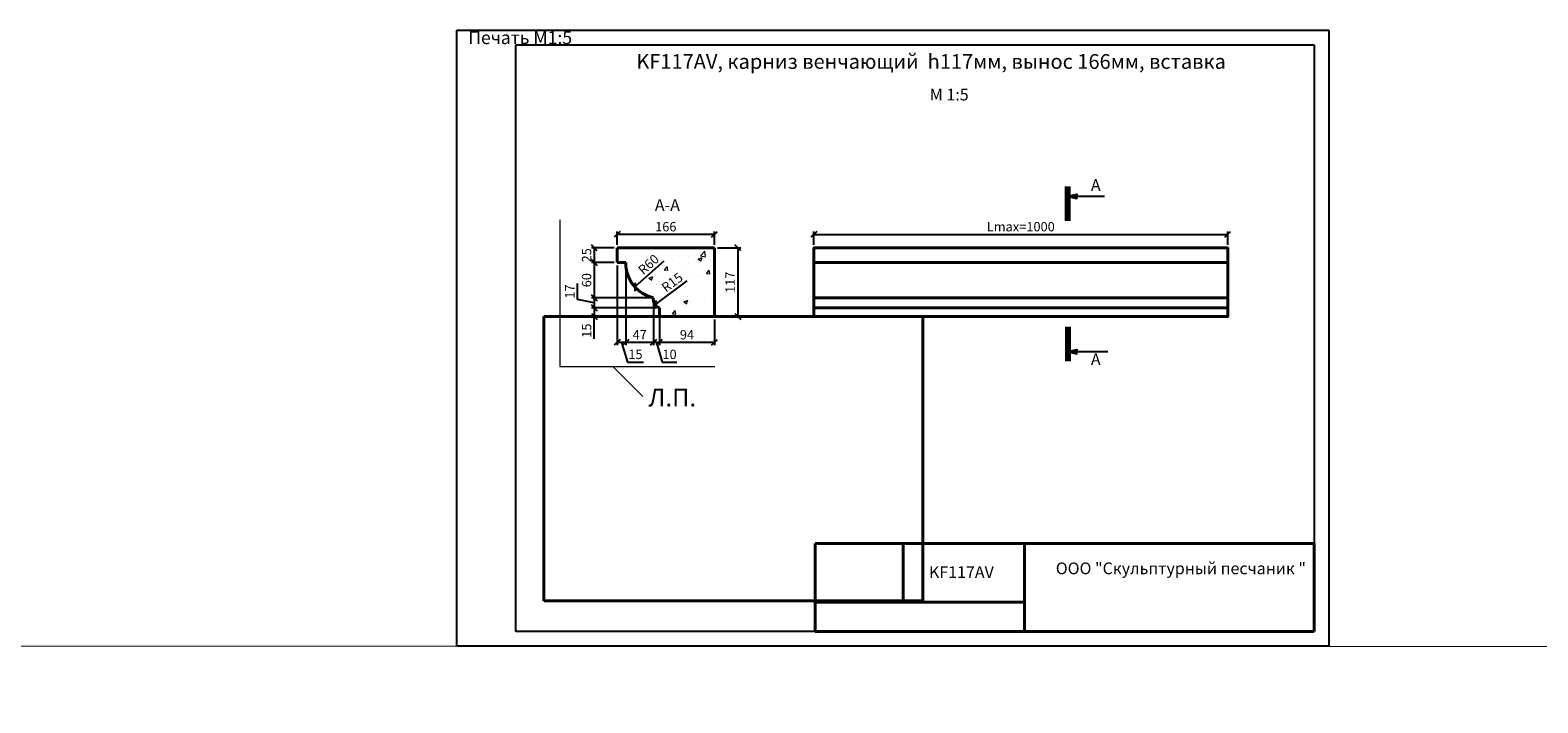
# Model space of a CAD drawing. Units: millimetres. Extents: x 26819 to 353040, y -5500 to -3012.
# Drawn here: x 85576 to 88144, y -5500 to -4353 of the extents above; entities that cross this region are included whole.
import ezdxf

# ---------------------------------------------------------------- set-up
doc = ezdxf.new("R2010")
doc.units = ezdxf.units.MM
for name, color, linetype, lineweight in [('Архикамень', 252, 'Continuous', 40), ('Размеры', 5, 'Continuous', 20), ('Рамка каталога', 7, 'Continuous', 40)]:
    doc.layers.add(name, color=color, linetype=linetype, lineweight=lineweight)
doc.layers.add('Комментарий печати', color=2, linetype='Continuous', plot=False)
doc.layers.add('Лицевая поверхность', color=1, linetype='Continuous', lineweight=20, plot=False)
doc.dimstyles.new('M 1-1_h16_(M 1-5)', dxfattribs={"dimtxt": 16, "dimasz": 10, "dimexe": 5, "dimexo": 5, "dimgap": 3, "dimtad": 1, "dimdec": 0, "dimtxsty": 'Standard', "dimblk": 'OBLIQUE', "dimcen": 1.5, "dimadec": 0, "dimazin": 0, "dimtfac": 1, "dimtdec": 0, "dimtmove": 0, "dimatfit": 3, "dimfxl": 100, "dimarcsym": 0})
picture_1 = doc.add_image_def('image1.jpg', size_in_pixel=(1280, 960))

# ---------------------------------------------------------------- blocks, each defined once
blk = doc.blocks.new('A$C482C1941')
for p, q in [((0, 0), (0, 210)), ((0, 210), (297, 210)), ((297, 210), (297, 0)), ((20, 5), (20, 205)), ((20, 205), (292, 205)), ((292, 205), (292, 5)), ((292, 5), (20, 5)), ((297, 0), (0, 0))]:
    blk.add_line(p, q)
blk = doc.blocks.new('_Oblique')
at = {"color": 0, "linetype": 'ByBlock', "lineweight": -2}
blk.add_line((-0.5, -0.5), (0.5, 0.5), dxfattribs=at)
blk = doc.blocks.new('*D1421')
at = {"layer": 'Defpoints', "color": 0, "transparency": 16777216}
for p in [(86575.6, -4701.4), (86575.6, -4724.5), (86741.6, -4724.5)]:
    blk.add_point(p, dxfattribs=at)
at = {"layer": 'Размеры', "color": 0, "lineweight": -2, "transparency": 16777216}
for p, q in [((86575.6, -4719.5), (86575.6, -4696.4)), ((86741.6, -4719.5), (86741.6, -4696.4)), ((86741.6, -4701.4), (86575.6, -4701.4))]:
    blk.add_line(p, q, dxfattribs=at)
at = {"layer": 'Размеры', "color": 0, "lineweight": -2, "transparency": 16777216, "xscale": 10, "yscale": 10, "zscale": 10, "rotation": 180}
blk.add_blockref('_Oblique', (86575.6, -4701.4), dxfattribs=at)
at = {"layer": 'Размеры', "color": 0, "lineweight": -2, "transparency": 16777216, "xscale": 10, "yscale": 10, "zscale": 10}
blk.add_blockref('_Oblique', (86741.6, -4701.4), dxfattribs=at)
at = {"layer": 'Размеры', "color": 0, "transparency": 16777216, "insert": (86658.6, -4690.4), "char_height": 16, "attachment_point": 5}
blk.add_mtext('166', dxfattribs=at)
blk = doc.blocks.new('*D1422')
at = {"layer": 'Defpoints', "color": 0, "transparency": 16777216}
for p in [(86647.6, -4841.5), (86741.6, -4841.5), (86647.6, -4885.5)]:
    blk.add_point(p, dxfattribs=at)
at = {"layer": 'Размеры', "color": 0, "lineweight": -2, "transparency": 16777216}
for p, q in [((86647.6, -4846.5), (86647.6, -4890.5)), ((86741.6, -4846.5), (86741.6, -4890.5)), ((86741.6, -4885.5), (86647.6, -4885.5))]:
    blk.add_line(p, q, dxfattribs=at)
at = {"layer": 'Размеры', "color": 0, "lineweight": -2, "transparency": 16777216, "xscale": 10, "yscale": 10, "zscale": 10, "rotation": 180}
blk.add_blockref('_Oblique', (86647.6, -4885.5), dxfattribs=at)
at = {"layer": 'Размеры', "color": 0, "lineweight": -2, "transparency": 16777216, "xscale": 10, "yscale": 10, "zscale": 10}
blk.add_blockref('_Oblique', (86741.6, -4885.5), dxfattribs=at)
at = {"layer": 'Размеры', "color": 0, "transparency": 16777216, "insert": (86694.6, -4874.5), "char_height": 16, "attachment_point": 5}
blk.add_mtext('94', dxfattribs=at)
blk = doc.blocks.new('*D1423')
at = {"layer": 'Defpoints', "color": 0, "transparency": 16777216}
for p in [(86741.6, -4724.5), (86741.6, -4841.5), (86781.2, -4841.5)]:
    blk.add_point(p, dxfattribs=at)
at = {"layer": 'Размеры', "color": 0, "lineweight": -2, "transparency": 16777216}
for p, q in [((86746.6, -4724.5), (86786.2, -4724.5)), ((86781.2, -4724.5), (86781.2, -4841.5)), ((86746.6, -4841.5), (86786.2, -4841.5))]:
    blk.add_line(p, q, dxfattribs=at)
at = {"layer": 'Размеры', "color": 0, "lineweight": -2, "transparency": 16777216, "xscale": 10, "yscale": 10, "zscale": 10}
for p, rotation in [((86781.2, -4724.5), 90), ((86781.2, -4841.5), 270)]:
    blk.add_blockref('_Oblique', p, dxfattribs=dict(at, rotation=rotation))
at = {"layer": 'Размеры', "color": 0, "transparency": 16777216, "insert": (86770.2, -4783), "char_height": 16, "attachment_point": 5, "rotation": 90}
blk.add_mtext('117', dxfattribs=at)
blk = doc.blocks.new('*D1424')
at = {"layer": 'Defpoints', "color": 0, "transparency": 16777216}
for p in [(86575.6, -4724.5), (86536.7, -4749.5), (86575.6, -4749.5)]:
    blk.add_point(p, dxfattribs=at)
at = {"layer": 'Размеры', "color": 0, "lineweight": -2, "transparency": 16777216}
for p, q in [((86570.6, -4724.5), (86531.7, -4724.5)), ((86536.7, -4724.5), (86536.7, -4749.5)), ((86570.6, -4749.5), (86531.7, -4749.5))]:
    blk.add_line(p, q, dxfattribs=at)
at = {"layer": 'Размеры', "color": 0, "lineweight": -2, "transparency": 16777216, "xscale": 10, "yscale": 10, "zscale": 10}
for p, rotation in [((86536.7, -4724.5), 90), ((86536.7, -4749.5), 270)]:
    blk.add_blockref('_Oblique', p, dxfattribs=dict(at, rotation=rotation))
at = {"layer": 'Размеры', "color": 0, "transparency": 16777216, "insert": (86525.7, -4737), "char_height": 16, "attachment_point": 5, "rotation": 90}
blk.add_mtext('25', dxfattribs=at)
blk = doc.blocks.new('*D1425')
at = {"layer": 'Defpoints', "color": 0, "transparency": 16777216}
for p in [(86575.6, -4749.5), (86536.7, -4809.5), (86637.6, -4809.5)]:
    blk.add_point(p, dxfattribs=at)
at = {"layer": 'Размеры', "color": 0, "lineweight": -2, "transparency": 16777216}
for p, q in [((86570.6, -4749.5), (86531.7, -4749.5)), ((86536.7, -4749.5), (86536.7, -4809.5)), ((86632.6, -4809.5), (86531.7, -4809.5))]:
    blk.add_line(p, q, dxfattribs=at)
at = {"layer": 'Размеры', "color": 0, "lineweight": -2, "transparency": 16777216, "xscale": 10, "yscale": 10, "zscale": 10}
for p, rotation in [((86536.7, -4749.5), 90), ((86536.7, -4809.5), 270)]:
    blk.add_blockref('_Oblique', p, dxfattribs=dict(at, rotation=rotation))
at = {"layer": 'Размеры', "color": 0, "transparency": 16777216, "insert": (86525.7, -4779.5), "char_height": 16, "attachment_point": 5, "rotation": 90}
blk.add_mtext('60', dxfattribs=at)
blk = doc.blocks.new('*D1426')
at = {"layer": 'Defpoints', "color": 0, "transparency": 16777216}
for p in [(86536.7, -4826.5), (86637.6, -4809.5), (86647.6, -4826.5)]:
    blk.add_point(p, dxfattribs=at)
at = {"layer": 'Размеры', "color": 0, "lineweight": -2, "transparency": 16777216}
for p, q in [((86508.1, -4812.6), (86508.1, -4785.2)), ((86536.7, -4818), (86508.1, -4812.6)), ((86632.6, -4809.5), (86531.7, -4809.5)), ((86642.6, -4826.5), (86531.7, -4826.5)), ((86536.7, -4809.5), (86536.7, -4826.5))]:
    blk.add_line(p, q, dxfattribs=at)
at = {"layer": 'Размеры', "color": 0, "lineweight": -2, "transparency": 16777216, "xscale": 10, "yscale": 10, "zscale": 10}
for p, rotation in [((86536.7, -4809.5), 90), ((86536.7, -4826.5), 270)]:
    blk.add_blockref('_Oblique', p, dxfattribs=dict(at, rotation=rotation))
at = {"layer": 'Размеры', "color": 0, "transparency": 16777216, "insert": (86497.1, -4798.9), "char_height": 16, "attachment_point": 5, "rotation": 90}
blk.add_mtext('17', dxfattribs=at)
blk = doc.blocks.new('*D1427')
at = {"layer": 'Defpoints', "color": 0, "transparency": 16777216}
for p in [(86647.6, -4826.5), (86536.7, -4841.5), (86647.6, -4841.5)]:
    blk.add_point(p, dxfattribs=at)
at = {"layer": 'Размеры', "color": 0, "lineweight": -2, "transparency": 16777216}
for p, q in [((86642.6, -4826.5), (86531.7, -4826.5)), ((86536.7, -4826.5), (86536.7, -4841.5)), ((86642.6, -4841.5), (86531.7, -4841.5)), ((86536.7, -4879.2), (86536.7, -4841.5))]:
    blk.add_line(p, q, dxfattribs=at)
at = {"layer": 'Размеры', "color": 0, "lineweight": -2, "transparency": 16777216, "xscale": 10, "yscale": 10, "zscale": 10}
for p, rotation in [((86536.7, -4826.5), 90), ((86536.7, -4841.5), 270)]:
    blk.add_blockref('_Oblique', p, dxfattribs=dict(at, rotation=rotation))
at = {"layer": 'Размеры', "color": 0, "transparency": 16777216, "insert": (86525.7, -4865.5), "char_height": 16, "attachment_point": 5, "rotation": 90}
blk.add_mtext('15', dxfattribs=at)
blk = doc.blocks.new('*D1428')
at = {"layer": 'Defpoints', "color": 0, "transparency": 16777216}
for p in [(86637.6, -4809.5), (86647.6, -4826.5), (86637.6, -4885.5)]:
    blk.add_point(p, dxfattribs=at)
at = {"layer": 'Размеры', "color": 0, "lineweight": -2, "transparency": 16777216}
for p, q in [((86637.6, -4814.5), (86637.6, -4890.5)), ((86647.6, -4831.5), (86647.6, -4890.5)), ((86647.6, -4885.5), (86637.6, -4885.5)), ((86642.6, -4885.5), (86652.6, -4919)), ((86652.6, -4919), (86677.3, -4919))]:
    blk.add_line(p, q, dxfattribs=at)
at = {"layer": 'Размеры', "color": 0, "lineweight": -2, "transparency": 16777216, "xscale": 10, "yscale": 10, "zscale": 10, "rotation": 180}
blk.add_blockref('_Oblique', (86637.6, -4885.5), dxfattribs=at)
at = {"layer": 'Размеры', "color": 0, "lineweight": -2, "transparency": 16777216, "xscale": 10, "yscale": 10, "zscale": 10}
blk.add_blockref('_Oblique', (86647.6, -4885.5), dxfattribs=at)
at = {"layer": 'Размеры', "color": 0, "transparency": 16777216, "insert": (86664.9, -4908), "char_height": 16, "attachment_point": 5}
blk.add_mtext('10', dxfattribs=at)
blk = doc.blocks.new('*D1429')
at = {"layer": 'Defpoints', "color": 0, "transparency": 16777216}
for p in [(86590.6, -4749.5), (86637.6, -4809.5), (86590.6, -4885.5)]:
    blk.add_point(p, dxfattribs=at)
at = {"layer": 'Размеры', "color": 0, "lineweight": -2, "transparency": 16777216}
for p, q in [((86590.6, -4754.5), (86590.6, -4890.5)), ((86637.6, -4814.5), (86637.6, -4890.5)), ((86637.6, -4885.5), (86590.6, -4885.5))]:
    blk.add_line(p, q, dxfattribs=at)
at = {"layer": 'Размеры', "color": 0, "lineweight": -2, "transparency": 16777216, "xscale": 10, "yscale": 10, "zscale": 10, "rotation": 180}
blk.add_blockref('_Oblique', (86590.6, -4885.5), dxfattribs=at)
at = {"layer": 'Размеры', "color": 0, "lineweight": -2, "transparency": 16777216, "xscale": 10, "yscale": 10, "zscale": 10}
blk.add_blockref('_Oblique', (86637.6, -4885.5), dxfattribs=at)
at = {"layer": 'Размеры', "color": 0, "transparency": 16777216, "insert": (86614.1, -4874.5), "char_height": 16, "attachment_point": 5}
blk.add_mtext('47', dxfattribs=at)
blk = doc.blocks.new('*D1430')
at = {"layer": 'Defpoints', "color": 0, "transparency": 16777216}
for p in [(86575.6, -4749.5), (86590.6, -4749.5), (86575.6, -4885.5)]:
    blk.add_point(p, dxfattribs=at)
at = {"layer": 'Размеры', "color": 0, "lineweight": -2, "transparency": 16777216}
for p, q in [((86575.6, -4754.5), (86575.6, -4890.5)), ((86590.6, -4754.5), (86590.6, -4890.5)), ((86590.6, -4885.5), (86575.6, -4885.5)), ((86583.1, -4885.5), (86593.1, -4919)), ((86593.1, -4919), (86620.4, -4919))]:
    blk.add_line(p, q, dxfattribs=at)
at = {"layer": 'Размеры', "color": 0, "lineweight": -2, "transparency": 16777216, "xscale": 10, "yscale": 10, "zscale": 10, "rotation": 180}
blk.add_blockref('_Oblique', (86575.6, -4885.5), dxfattribs=at)
at = {"layer": 'Размеры', "color": 0, "lineweight": -2, "transparency": 16777216, "xscale": 10, "yscale": 10, "zscale": 10}
blk.add_blockref('_Oblique', (86590.6, -4885.5), dxfattribs=at)
at = {"layer": 'Размеры', "color": 0, "transparency": 16777216, "insert": (86606.8, -4908), "char_height": 16, "attachment_point": 5}
blk.add_mtext('15', dxfattribs=at)
blk = doc.blocks.new('*D1431')
at = {"layer": 'Defpoints', "color": 0, "transparency": 16777216}
for p in [(86650.5, -4750.9), (86605.9, -4791)]:
    blk.add_point(p, dxfattribs=at)
at = {"layer": 'Размеры', "color": 0, "lineweight": -2, "transparency": 16777216}
blk.add_line((86655, -4746.9), (86605.9, -4791), dxfattribs=at)
at = {"layer": 'Размеры', "color": 0, "lineweight": -2, "transparency": 16777216, "xscale": 10, "yscale": 10, "zscale": 10, "rotation": 221.975212301646}
blk.add_blockref('_Oblique', (86605.9, -4791), dxfattribs=at)
at = {"layer": 'Размеры', "color": 0, "transparency": 16777216, "insert": (86630.5, -4754.1), "char_height": 16, "attachment_point": 5, "rotation": 41.9752}
blk.add_mtext('R60', dxfattribs=at)
blk = doc.blocks.new('*D1432')
at = {"layer": 'Defpoints', "color": 0, "transparency": 16777216}
for p in [(86640.3, -4821.2), (86652.3, -4812.2)]:
    blk.add_point(p, dxfattribs=at)
at = {"layer": 'Размеры', "color": 0, "lineweight": -2, "transparency": 16777216}
blk.add_line((86694.6, -4780.8), (86640.3, -4821.2), dxfattribs=at)
at = {"layer": 'Размеры', "color": 0, "lineweight": -2, "transparency": 16777216, "xscale": 10, "yscale": 10, "zscale": 10, "rotation": 216.6776095793853}
blk.add_blockref('_Oblique', (86640.3, -4821.2), dxfattribs=at)
at = {"layer": 'Размеры', "color": 0, "transparency": 16777216, "insert": (86670.6, -4784.9), "char_height": 16, "attachment_point": 5, "rotation": 36.6776}
blk.add_mtext('R15', dxfattribs=at)
blk = doc.blocks.new('*D1433')
at = {"layer": 'Defpoints', "color": 0, "transparency": 16777216}
for p in [(86910.8, -4724.5), (87615.8, -4701.4), (87615.8, -4724.5)]:
    blk.add_point(p, dxfattribs=at)
at = {"layer": 'Размеры', "color": 0, "lineweight": -2, "transparency": 16777216}
for p, q in [((86910.8, -4719.5), (86910.8, -4696.4)), ((87615.8, -4719.5), (87615.8, -4696.4)), ((86910.8, -4701.4), (87615.8, -4701.4))]:
    blk.add_line(p, q, dxfattribs=at)
at = {"layer": 'Размеры', "color": 0, "lineweight": -2, "transparency": 16777216, "xscale": 10, "yscale": 10, "zscale": 10, "rotation": 180}
blk.add_blockref('_Oblique', (86910.8, -4701.4), dxfattribs=at)
at = {"layer": 'Размеры', "color": 0, "lineweight": -2, "transparency": 16777216, "xscale": 10, "yscale": 10, "zscale": 10}
blk.add_blockref('_Oblique', (87615.8, -4701.4), dxfattribs=at)
at = {"layer": 'Размеры', "color": 0, "transparency": 16777216, "insert": (87263.3, -4690.4), "char_height": 16, "attachment_point": 5}
blk.add_mtext('Lmax=1000', dxfattribs=at)

msp = doc.modelspace()

# ---------------------------------------------------------------- hatches: boundary and pattern name
h = msp.add_hatch(color=256)
h.paths.add_polyline_path([(87358.8, -4636.3), (87343.5, -4636.3), (87358.8, -4640)])
h.paths.add_polyline_path([(87358.8, -4632.6), (87343.5, -4636.3), (87358.8, -4636.3)])
h = msp.add_hatch(color=256)
h.paths.add_polyline_path([(87358.8, -4901.1), (87343.5, -4901.1), (87358.8, -4897.4)])
h.paths.add_polyline_path([(87358.8, -4904.8), (87343.5, -4901.1), (87358.8, -4901.1)])
at = {"layer": 'Размеры'}
h = msp.add_hatch(dxfattribs=at)
h.set_pattern_fill('AR-CONC', color=256, scale=10, style=0)
h.set_pattern_definition([(50, (258809.9, 167187.965), (71.726018, -6.275213), [7.5, -82.5]), (355, (258809.9, 167187.965), (-13.875133, 75.219213), [6, -66]), (100.4514, (258815.88, 167187.44), (57.850938, 68.943954), [6.37402, -70.114211]), (46.1842, (258809.9, 167207.965), (106.724105, -16.5519), [11.25, -123.75]), (96.6356, (258818.79, 167206.59), (93.46627, 97.411787), [9.56103, -105.1713]), (351.1842, (258809.9, 167207.97), (93.466195, 97.41186), [9, -99]), (21, (258819.9, 167202.965), (59.690705, -40.261889), [7.5, -82.5]), (326, (258819.9, 167202.965), (24.331533, 72.515005), [6, -66]), (71.4514, (258824.875, 167199.61), (84.022263, 32.25305), [6.37402, -70.114211]), (37.5, (258809.9, 167187.965), (1.2159855, 33.2893854), [0, -65.2, 0, -67, 0, -66.25]), (7.5, (258809.9, 167187.965), (26.306954, 39.441171), [0, -38.2, 0, -63.7, 0, -25.25]), (327.5, (258787.6, 167187.965), (53.3822436, -2.2554872), [0, -25, 0, -78, 0, -103.5]), (317.5, (258777.6, 167187.965), (58.318617, 10.010498), [0, -32.5, 0, -51.8, 0, -73.5])])
h.paths.add_polyline_path([(86741.6, -4724.5), (86575.6, -4724.5), (86575.6, -4749.5), (86590.6, -4749.5, 0.358345), (86637.6, -4809.5, 0.374975), (86647.6, -4826.5), (86647.6, -4841.5), (86741.6, -4841.5)])
h.paths.add_polyline_path([(86604.4, -4761), (86638.8, -4730.1), (86655.1, -4748.2), (86620.7, -4779)], flags=24)
h.paths.add_polyline_path([(86644.7, -4788.8), (86681.8, -4761.1), (86696.4, -4780.7), (86659.2, -4808.3)], flags=24)

# ---------------------------------------------------------------- linework, layer by layer
at = {"lineweight": 80}
for p, q in [((87343.5, -4678.3), (87343.5, -4619.9)), ((87343.5, -4859.1), (87343.5, -4917.5))]:
    msp.add_line(p, q, dxfattribs=at)
for p, q in [((87343.5, -4636.3), (87406, -4636.3)), ((87343.5, -4901.1), (87411.3, -4901.1))]:
    msp.add_line(p, q)
at = {"flags": 128}
for points in [[(87343.5, -4636.3), (87358.8, -4632.6), (87358.8, -4636.3)], [(87343.5, -4636.3), (87358.8, -4640), (87358.8, -4636.3)]]:
    msp.add_lwpolyline(points, dxfattribs=at)
for points in [[(87343.5, -4901.1), (87358.8, -4897.4), (87358.8, -4901.1)], [(87343.5, -4901.1), (87358.8, -4904.8), (87358.8, -4901.1)]]:
    msp.add_lwpolyline(points)
at = {"layer": 'Архикамень'}
for p, q in [((86575.6, -4749.5), (86575.6, -4724.5)), ((86575.6, -4724.5), (86741.6, -4724.5)), ((86741.6, -4724.5), (86741.6, -4841.5)), ((86590.6, -4749.5), (86575.6, -4749.5)), ((86910.8, -4749.5), (87615.8, -4749.5)), ((86647.6, -4841.5), (86647.6, -4826.5)), ((86910.8, -4809.5), (87615.8, -4809.5)), ((86910.8, -4826.5), (87615.8, -4826.5)), ((86741.6, -4841.5), (86647.6, -4841.5))]:
    msp.add_line(p, q, dxfattribs=at)
msp.add_lwpolyline([(86910.8, -4841.5), (87615.8, -4841.5), (87615.8, -4724.5), (86910.8, -4724.5)], close=True, dxfattribs=at)
for centre, radius, start, end in [((86650.5, -4750.9), 60, 178.643, 257.5026), ((86652.3, -4812.2), 15, 169.3558, 251.575)]:
    msp.add_arc(centre, radius, start, end, dxfattribs=at)
at = {"layer": 'Лицевая поверхность'}
msp.add_line((26819.2, -5381.7), (353040, -5500), dxfattribs=at)
at = {"layer": 'Лицевая поверхность', "flags": 128}
for points in [[(86478.2, -4676.7), (86478.2, -4676.7), (86478.2, -4926.6), (86741.8, -4926.6)], [(86568.5, -4926.6), (86619.5, -4977.6)]]:
    msp.add_lwpolyline(points, dxfattribs=at)
at = {"layer": 'Рамка каталога'}
for p, q in [((86912.8, -5228.2), (86912.8, -5378.2)), ((87762.8, -5228.2), (86912.8, -5228.2)), ((87762.8, -5228.2), (86912.8, -5228.2)), ((87062.8, -5228.2), (87062.8, -5328.2)), ((87269.5, -5228.2), (87269.5, -5378.2)), ((87269.5, -5378.2), (87269.5, -5228.2)), ((87762.8, -5228.2), (87762.8, -5378.2)), ((87269.5, -5328.2), (86912.8, -5328.2)), ((87269.5, -5378.2), (87269.5, -5328.2)), ((86912.8, -5378.2), (87762.8, -5378.2))]:
    msp.add_line(p, q, dxfattribs=at)

# ---------------------------------------------------------------- block references
at = {"xscale": 5, "yscale": 5, "zscale": 5}
msp.add_blockref('A$C482C1941', (86302.8, -5403.2), dxfattribs=at)

# ---------------------------------------------------------------- texts
for s, insert, char_height, width, attachment_point in [('KF117AV, карниз венчающий  h117мм, вынос 166мм, вставка', (87110.6, -4409.9), 25, 1045.409, 5), ('{\\fArial|b0|i0|c204|p34;А}', (87382.7, -4607.2), 20, 35.909, 1), ('{\\fArial|b0|i0|c204|p34;А-А}', (86639.9, -4641.5), 20, 35.909, 1), ('{\\fArial|b0|i0|c204|p34;А}', (87382.7, -4904.2), 20, 35.909, 1)]:
    msp.add_mtext(s, dxfattribs=dict(insert=insert, char_height=char_height, width=width, attachment_point=attachment_point))
at = {"insert": (87108.3, -4453.1), "char_height": 20, "attachment_point": 1}
msp.add_mtext('M 1:5', dxfattribs=at)
at = {"layer": 'Комментарий печати', "insert": (86410.5, -4366), "char_height": 20, "width": 215.327, "attachment_point": 5}
msp.add_mtext('{\\fArial|b0|i0|c204|p34;\\H1.1x;Печать М1:5}', dxfattribs=at)
at = {"layer": 'Лицевая поверхность', "insert": (86629.1, -4964.6), "char_height": 30, "width": 213.405, "attachment_point": 1}
msp.add_mtext('{\\fArial|b0|i0|c204|p34;Л.П.}', dxfattribs=at)
at = {"layer": 'Рамка каталога', "char_height": 20, "attachment_point": 1}
for s, insert, width in [('{\\fArial|b0|i0|c204|p34;ООО "Скульптурный песчаник "}', (87322.9, -5260.7), 789.949), ('{\\fArial|b0|i0|c238|p34;KF1}17{\\fArial|b0|i0|c238|p34;AV}', (87106.9, -5267.2), 155.905)]:
    msp.add_mtext(s, dxfattribs=dict(at, insert=insert, width=width))

# ---------------------------------------------------------------- dimensions: what is measured, and where the dimension line sits
at = {"layer": 'Размеры'}
for base, p1, p2, picture, middle in [((86575.6, -4701.4), (86741.6, -4724.5), (86575.6, -4724.5), '*D1421', (86658.6, -4690.4)), ((86590.6, -4885.5), (86637.6, -4809.5), (86590.6, -4749.5), '*D1429', (86614.1, -4874.5)), ((86647.6, -4885.5), (86741.6, -4841.5), (86647.6, -4841.5), '*D1422', (86694.6, -4874.5))]:
    dim = msp.add_linear_dim(base=base, p1=p1, p2=p2, dimstyle='M 1-1_h16_(M 1-5)', dxfattribs=at)
    dim.commit()
    dim.dimension.update_dxf_attribs({"geometry": picture, "text_midpoint": middle})
dim = msp.add_linear_dim(base=(87615.8, -4701.4), p1=(86910.8, -4724.5), p2=(87615.8, -4724.5), text='Lmax=1000', dimstyle='M 1-1_h16_(M 1-5)', dxfattribs=at)
dim.commit()
dim.dimension.update_dxf_attribs({"geometry": '*D1433', "text_midpoint": (87263.3, -4690.4)})
dim = msp.add_linear_dim(base=(86536.7, -4749.5), p1=(86575.6, -4724.5), p2=(86575.6, -4749.5), angle=90, dimstyle='M 1-1_h16_(M 1-5)', dxfattribs=at)
dim.commit()
dim.dimension.update_dxf_attribs({"geometry": '*D1424', "text_midpoint": (86536.7, -4737), "dimtype": 160})
for base, p1, p2, picture, middle in [((86781.2, -4841.5), (86741.6, -4724.5), (86741.6, -4841.5), '*D1423', (86770.2, -4783)), ((86536.7, -4809.5), (86575.6, -4749.5), (86637.6, -4809.5), '*D1425', (86525.7, -4779.5))]:
    dim = msp.add_linear_dim(base=base, p1=p1, p2=p2, angle=90, dimstyle='M 1-1_h16_(M 1-5)', dxfattribs=at)
    dim.commit()
    dim.dimension.update_dxf_attribs({"geometry": picture, "text_midpoint": middle})
for base, p1, p2, picture, middle in [((86575.6, -4885.5), (86590.6, -4749.5), (86575.6, -4749.5), '*D1430', (86596.1, -4908)), ((86637.6, -4885.5), (86647.6, -4826.5), (86637.6, -4809.5), '*D1428', (86655.6, -4908))]:
    dim = msp.add_linear_dim(base=base, p1=p1, p2=p2, dimstyle='M 1-1_h16_(M 1-5)', override={"dimtmove": 1}, dxfattribs=at)
    dim.commit()
    dim.dimension.update_dxf_attribs({"geometry": picture, "text_midpoint": middle})
for center, mpoint, picture, middle in [((86650.5, -4750.9), (86605.9, -4791), '*D1431', (86637.9, -4762.2)), ((86652.3, -4812.2), (86640.3, -4821.2), '*D1432', (86677.2, -4793.7))]:
    dim = msp.add_radius_dim(center=center, mpoint=mpoint, dimstyle='M 1-1_h16_(M 1-5)', dxfattribs=at)
    dim.commit()
    dim.dimension.update_dxf_attribs({"geometry": picture, "text_midpoint": middle, "dimtype": 164})
for base, p1, p2, picture, middle in [((86536.7, -4826.5), (86637.6, -4809.5), (86647.6, -4826.5), '*D1426', (86508.1, -4809.6)), ((86536.7, -4841.5), (86647.6, -4826.5), (86647.6, -4841.5), '*D1427', (86536.9, -4865.5))]:
    dim = msp.add_linear_dim(base=base, p1=p1, p2=p2, angle=90, dimstyle='M 1-1_h16_(M 1-5)', override={"dimtmove": 1}, dxfattribs=at)
    dim.commit()
    dim.dimension.update_dxf_attribs({"geometry": picture, "text_midpoint": middle, "dimtype": 160})

# ---------------------------------------------------------------- referenced raster images: frames only (the image files are external)
at = {"layer": 'Архикамень'}
image = msp.add_image(picture_1, insert=(86450.8, -5325.8), size_in_units=(645.8, 484.4), dxfattribs=at)
image.dxf.flags = 7

doc.saveas('drawing.dxf')
